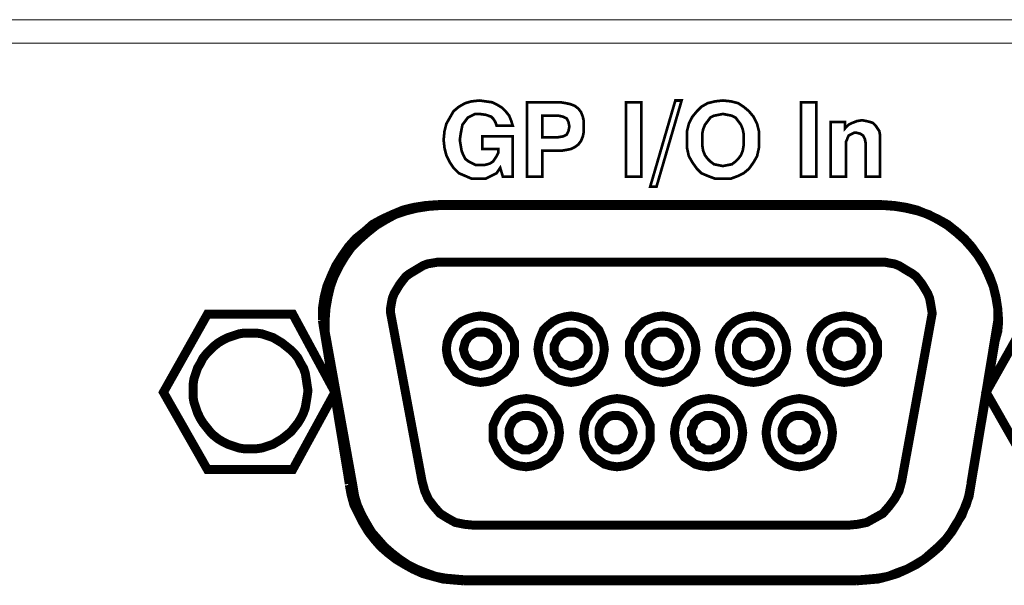
# Model space of a CAD drawing. Units: millimetres. Extents: x 1 to 437, y 3 to 48.
# Drawn here: x 388 to 417, y 31 to 48 of the extents above; entities that cross this region are included whole.
import ezdxf

# ---------------------------------------------------------------- set-up
doc = ezdxf.new("R2010")
doc.units = ezdxf.units.MM
doc.header["$MEASUREMENT"] = 0

msp = doc.modelspace()

# ---------------------------------------------------------------- linework, layer by layer
at = {"color": 7, "lineweight": 20}
for points in [[(436.486, 47.07), (1.841, 47.07), (1.841, 47.777), (436.486, 47.777), (436.486, 47.07), (436.486, 47.07)], [(402.066, 43.288), (401.957, 43.124), (401.794, 43.043), (401.631, 42.961), (401.413, 42.961), (401.195, 42.961), (401.005, 43.043), (400.814, 43.124), (400.651, 43.288), (400.542, 43.451), (400.434, 43.668), (400.379, 43.886), (400.352, 44.131), (400.379, 44.403), (400.434, 44.621), (400.542, 44.811), (400.651, 45.002), (400.814, 45.138), (401.005, 45.247), (401.195, 45.301), (401.44, 45.328), (401.631, 45.301), (401.821, 45.274), (401.984, 45.192), (402.121, 45.111), (402.229, 45.002), (402.338, 44.866), (402.393, 44.73), (402.447, 44.566), (401.957, 44.566), (401.93, 44.648), (401.903, 44.702), (401.848, 44.784), (401.794, 44.838), (401.631, 44.893), (401.44, 44.92), (401.304, 44.92), (401.195, 44.866), (401.087, 44.811), (401.005, 44.702), (400.923, 44.594), (400.896, 44.458), (400.869, 44.321), (400.842, 44.131), (400.869, 43.968), (400.896, 43.804), (400.951, 43.668), (401.005, 43.56), (401.114, 43.478), (401.223, 43.424), (401.331, 43.369), (401.468, 43.369), (401.576, 43.369), (401.685, 43.396), (401.767, 43.424), (401.848, 43.478), (401.903, 43.56), (401.957, 43.641), (402.012, 43.75), (402.012, 43.859), (401.522, 43.859), (401.522, 44.24), (402.447, 44.24), (402.447, 43.015), (402.148, 43.015), (402.066, 43.288), (402.066, 43.288)], [(403.345, 43.804), (403.345, 43.015), (402.882, 43.015), (402.882, 45.274), (403.889, 45.274), (404.052, 45.247), (404.188, 45.219), (404.325, 45.165), (404.433, 45.083), (404.515, 44.975), (404.569, 44.838), (404.597, 44.702), (404.597, 44.539), (404.597, 44.376), (404.569, 44.24), (404.515, 44.104), (404.433, 43.995), (404.325, 43.913), (404.216, 43.859), (404.08, 43.832), (403.916, 43.804), (403.345, 43.804), (403.345, 43.804)], [(405.875, 43.015), (405.875, 45.274), (406.338, 45.274), (406.338, 43.015), (405.875, 43.015), (405.875, 43.015)], [(406.61, 42.716), (407.372, 45.328), (407.562, 45.328), (406.801, 42.716), (406.61, 42.716), (406.61, 42.716)], [(407.726, 44.131), (407.726, 44.403), (407.78, 44.621), (407.889, 44.838), (408.025, 45.002), (408.161, 45.138), (408.352, 45.247), (408.569, 45.301), (408.814, 45.328), (409.059, 45.301), (409.277, 45.247), (409.44, 45.138), (409.603, 45.002), (409.739, 44.838), (409.848, 44.621), (409.902, 44.403), (409.902, 44.131), (409.902, 43.886), (409.848, 43.641), (409.739, 43.451), (409.603, 43.26), (409.44, 43.124), (409.277, 43.043), (409.059, 42.961), (408.814, 42.961), (408.569, 42.961), (408.352, 43.043), (408.161, 43.124), (408.025, 43.26), (407.889, 43.451), (407.78, 43.641), (407.726, 43.886), (407.726, 44.131), (407.726, 44.131)], [(411.181, 43.015), (411.181, 45.274), (411.644, 45.274), (411.644, 43.015), (411.181, 43.015), (411.181, 43.015)], [(403.345, 44.213), (403.808, 44.213), (403.971, 44.24), (404.08, 44.294), (404.134, 44.403), (404.161, 44.539), (404.134, 44.675), (404.08, 44.784), (403.971, 44.838), (403.835, 44.866), (403.345, 44.866), (403.345, 44.213), (403.345, 44.213)], [(408.188, 44.131), (408.188, 43.968), (408.215, 43.804), (408.27, 43.668), (408.352, 43.56), (408.433, 43.478), (408.542, 43.396), (408.678, 43.369), (408.814, 43.342), (408.95, 43.369), (409.086, 43.396), (409.195, 43.478), (409.277, 43.56), (409.358, 43.668), (409.413, 43.804), (409.44, 43.968), (409.44, 44.131), (409.44, 44.321), (409.413, 44.458), (409.358, 44.594), (409.277, 44.702), (409.195, 44.811), (409.086, 44.866), (408.95, 44.893), (408.814, 44.92), (408.678, 44.893), (408.542, 44.866), (408.433, 44.811), (408.352, 44.702), (408.27, 44.594), (408.215, 44.458), (408.188, 44.321), (408.188, 44.131), (408.188, 44.131)], [(412.079, 43.015), (412.079, 44.675), (412.515, 44.675), (412.515, 44.485), (412.623, 44.594), (412.732, 44.648), (412.868, 44.702), (413.032, 44.73), (413.168, 44.702), (413.276, 44.675), (413.358, 44.648), (413.44, 44.566), (413.494, 44.485), (413.549, 44.403), (413.576, 44.267), (413.576, 44.158), (413.576, 43.015), (413.14, 43.015), (413.14, 44.022), (413.113, 44.158), (413.059, 44.267), (412.977, 44.321), (412.868, 44.349), (412.787, 44.349), (412.732, 44.321), (412.678, 44.294), (412.623, 44.267), (412.596, 44.213), (412.569, 44.131), (412.542, 44.077), (412.542, 43.995), (412.542, 43.015), (412.079, 43.015), (412.079, 43.015)]]:
    msp.add_lwpolyline(points, dxfattribs=at)
for points, const_width in [([(402.066, 43.288), (401.957, 43.124), (401.794, 43.043), (401.631, 42.961), (401.413, 42.961), (401.195, 42.961), (401.005, 43.043), (400.814, 43.124), (400.651, 43.288), (400.542, 43.451), (400.434, 43.668), (400.379, 43.886), (400.352, 44.131), (400.379, 44.403), (400.434, 44.621), (400.542, 44.811), (400.651, 45.002), (400.814, 45.138), (401.005, 45.247), (401.195, 45.301), (401.44, 45.328), (401.631, 45.301), (401.821, 45.274), (401.984, 45.192), (402.121, 45.111), (402.229, 45.002), (402.338, 44.866), (402.393, 44.73), (402.447, 44.566), (401.957, 44.566), (401.93, 44.648), (401.903, 44.702), (401.848, 44.784), (401.794, 44.838), (401.631, 44.893), (401.44, 44.92), (401.304, 44.92), (401.195, 44.866), (401.087, 44.811), (401.005, 44.702), (400.923, 44.594), (400.896, 44.458), (400.869, 44.321), (400.842, 44.131), (400.869, 43.968), (400.896, 43.804), (400.951, 43.668), (401.005, 43.56), (401.114, 43.478), (401.223, 43.424), (401.331, 43.369), (401.468, 43.369), (401.576, 43.369), (401.685, 43.396), (401.767, 43.424), (401.848, 43.478), (401.903, 43.56), (401.957, 43.641), (402.012, 43.75), (402.012, 43.859), (401.522, 43.859), (401.522, 44.24), (402.447, 44.24), (402.447, 43.015), (402.148, 43.015), (402.066, 43.288)], 0.0816), ([(406.61, 42.716), (407.372, 45.328), (407.562, 45.328), (406.801, 42.716), (406.61, 42.716), (406.61, 42.716)], 0.0816), ([(407.726, 44.131), (407.726, 44.403), (407.78, 44.621), (407.889, 44.838), (408.025, 45.002), (408.161, 45.138), (408.352, 45.247), (408.569, 45.301), (408.814, 45.328), (409.059, 45.301), (409.277, 45.247), (409.44, 45.138), (409.603, 45.002), (409.739, 44.838), (409.848, 44.621), (409.902, 44.403), (409.902, 44.131), (409.902, 43.886), (409.848, 43.641), (409.739, 43.451), (409.603, 43.26), (409.44, 43.124), (409.277, 43.043), (409.059, 42.961), (408.814, 42.961), (408.569, 42.961), (408.352, 43.043), (408.161, 43.124), (408.025, 43.26), (407.889, 43.451), (407.78, 43.641), (407.726, 43.886), (407.726, 44.131)], 0.0816), ([(403.345, 43.804), (403.345, 43.015), (402.882, 43.015), (402.882, 45.274), (403.889, 45.274), (404.052, 45.247), (404.188, 45.219), (404.325, 45.165), (404.433, 45.083), (404.515, 44.975), (404.569, 44.838), (404.597, 44.702), (404.597, 44.539), (404.597, 44.376), (404.569, 44.24), (404.515, 44.104), (404.433, 43.995), (404.325, 43.913), (404.216, 43.859), (404.08, 43.832), (403.916, 43.804), (403.345, 43.804)], 0.0816), ([(405.875, 43.015), (405.875, 45.274), (406.338, 45.274), (406.338, 43.015), (405.875, 43.015), (405.875, 43.015)], 0.0816), ([(411.181, 43.015), (411.181, 45.274), (411.644, 45.274), (411.644, 43.015), (411.181, 43.015), (411.181, 43.015)], 0.0816), ([(403.345, 44.213), (403.808, 44.213), (403.971, 44.24), (404.08, 44.294), (404.134, 44.403), (404.161, 44.539), (404.134, 44.675), (404.08, 44.784), (403.971, 44.838), (403.835, 44.866), (403.345, 44.866), (403.345, 44.213)], 0.0816), ([(408.188, 44.131), (408.188, 43.968), (408.215, 43.804), (408.27, 43.668), (408.352, 43.56), (408.433, 43.478), (408.542, 43.396), (408.678, 43.369), (408.814, 43.342), (408.95, 43.369), (409.086, 43.396), (409.195, 43.478), (409.277, 43.56), (409.358, 43.668), (409.413, 43.804), (409.44, 43.968), (409.44, 44.131), (409.44, 44.321), (409.413, 44.458), (409.358, 44.594), (409.277, 44.702), (409.195, 44.811), (409.086, 44.866), (408.95, 44.893), (408.814, 44.92), (408.678, 44.893), (408.542, 44.866), (408.433, 44.811), (408.352, 44.702), (408.27, 44.594), (408.215, 44.458), (408.188, 44.321), (408.188, 44.131)], 0.0816), ([(412.079, 43.015), (412.079, 44.675), (412.515, 44.675), (412.515, 44.485), (412.623, 44.594), (412.732, 44.648), (412.868, 44.702), (413.032, 44.73), (413.168, 44.702), (413.276, 44.675), (413.358, 44.648), (413.44, 44.566), (413.494, 44.485), (413.549, 44.403), (413.576, 44.267), (413.576, 44.158), (413.576, 43.015), (413.14, 43.015), (413.14, 44.022), (413.113, 44.158), (413.059, 44.267), (412.977, 44.321), (412.868, 44.349), (412.787, 44.349), (412.732, 44.321), (412.678, 44.294), (412.623, 44.267), (412.596, 44.213), (412.569, 44.131), (412.542, 44.077), (412.542, 43.995), (412.542, 43.015), (412.079, 43.015), (412.079, 43.015)], 0.0816), ([(400.161, 42.172), (399.808, 42.145), (399.454, 42.09), (399.127, 42.009), (398.801, 41.873), (398.502, 41.737), (398.202, 41.573), (397.957, 41.356), (397.685, 41.138), (397.468, 40.893), (397.277, 40.621), (397.087, 40.322), (396.951, 40.022), (396.815, 39.696), (396.733, 39.369), (396.679, 39.016), (396.679, 38.662), (396.679, 38.662), (396.679, 38.662)], 0.272), ([(400.161, 42.172), (399.808, 42.145), (399.454, 42.09), (399.127, 42.009), (398.801, 41.873), (398.502, 41.737), (398.202, 41.573), (397.957, 41.356), (397.685, 41.138), (397.468, 40.893), (397.277, 40.621), (397.087, 40.322), (396.951, 40.022), (396.815, 39.696), (396.733, 39.369), (396.679, 39.016), (396.679, 38.662), (396.679, 38.662), (396.679, 38.662)], 0.272), ([(412.896, 30.798), (401.032, 30.798), (400.706, 30.826), (400.406, 30.853), (400.107, 30.907), (399.808, 31.016), (399.536, 31.125), (399.264, 31.261), (399.019, 31.424), (398.774, 31.615), (398.556, 31.805), (398.366, 32.023), (398.175, 32.24), (398.012, 32.513), (397.876, 32.757), (397.74, 33.057), (397.658, 33.329), (397.604, 33.655), (396.815, 38.036), (396.76, 38.335), (396.76, 38.635), (396.787, 39.016), (396.842, 39.342), (396.924, 39.696), (397.032, 39.995), (397.196, 40.322), (397.359, 40.594), (397.549, 40.866), (397.794, 41.111), (398.039, 41.328), (398.311, 41.546), (398.583, 41.709), (398.883, 41.873), (399.209, 41.981), (399.536, 42.063), (399.889, 42.118), (400.243, 42.145), (413.685, 42.145), (413.685, 42.145), (413.685, 42.145), (414.038, 42.118), (414.365, 42.063), (414.719, 41.981), (415.045, 41.873), (415.344, 41.709), (415.616, 41.546), (415.889, 41.328), (416.133, 41.111), (416.351, 40.866), (416.569, 40.594), (416.732, 40.322), (416.895, 39.995), (417.004, 39.696), (417.086, 39.342), (417.14, 39.016), (417.167, 38.635), (417.14, 38.335), (417.059, 38.036), (416.324, 33.655), (416.27, 33.329), (416.161, 33.057), (416.052, 32.757), (415.889, 32.513), (415.725, 32.24), (415.562, 32.023), (415.344, 31.805), (415.127, 31.615), (414.909, 31.424), (414.637, 31.261), (414.392, 31.125), (414.093, 31.016), (413.821, 30.907), (413.521, 30.853), (413.222, 30.826), (412.896, 30.798)], 0.272), ([(400.161, 42.172), (413.657, 42.172)], 0.272), ([(417.14, 38.662), (417.14, 39.016), (417.086, 39.369), (417.004, 39.696), (416.868, 40.022), (416.732, 40.322), (416.542, 40.621), (416.351, 40.893), (416.133, 41.138), (415.889, 41.356), (415.616, 41.573), (415.317, 41.737), (415.018, 41.873), (414.691, 42.009), (414.365, 42.09), (414.011, 42.145), (413.657, 42.172), (413.657, 42.172), (413.657, 42.172)], 0.272), ([(417.14, 38.662), (417.14, 39.016), (417.086, 39.369), (417.004, 39.696), (416.868, 40.022), (416.732, 40.322), (416.542, 40.621), (416.351, 40.893), (416.133, 41.138), (415.889, 41.356), (415.616, 41.573), (415.317, 41.737), (415.018, 41.873), (414.691, 42.009), (414.365, 42.09), (414.011, 42.145), (413.657, 42.172), (413.657, 42.172), (413.657, 42.172)], 0.272), ([(398.747, 38.88), (398.747, 39.043), (398.774, 39.206), (398.801, 39.342), (398.855, 39.478), (398.937, 39.614), (399.019, 39.75), (399.1, 39.859), (399.209, 39.995), (399.318, 40.077), (399.454, 40.158), (399.59, 40.24), (399.726, 40.322), (399.862, 40.376), (400.025, 40.403), (400.189, 40.431), (400.352, 40.431), (413.549, 40.431), (413.549, 40.431), (413.549, 40.431), (413.712, 40.431), (413.848, 40.403), (414.011, 40.376), (414.147, 40.322), (414.283, 40.24), (414.419, 40.158), (414.555, 40.077), (414.664, 39.995), (414.773, 39.859), (414.855, 39.75), (414.936, 39.614), (415.018, 39.478), (415.072, 39.342), (415.099, 39.206), (415.127, 39.043), (415.154, 38.88), (415.154, 38.88), (415.154, 38.88), (414.229, 33.791), (414.147, 33.492), (414.011, 33.247), (413.848, 33.03), (413.657, 32.812), (413.413, 32.676), (413.168, 32.54), (412.896, 32.485), (412.623, 32.458), (401.25, 32.458), (400.978, 32.485), (400.706, 32.54), (400.461, 32.676), (400.243, 32.812), (400.053, 33.03), (399.889, 33.247), (399.781, 33.492), (399.699, 33.791), (398.747, 38.88)], 0.272), ([(395.781, 38.852), (397.06, 36.485), (395.781, 34.145), (393.196, 34.145), (391.863, 36.485), (393.196, 38.852), (395.781, 38.852), (395.781, 38.852)], 0.272), ([(397.495, 33.71), (396.679, 38.662)], 0.272), ([(400.434, 37.791), (400.461, 38.009), (400.515, 38.172), (400.624, 38.363), (400.733, 38.499), (400.896, 38.635), (401.087, 38.716), (401.277, 38.771), (401.468, 38.798), (401.685, 38.771), (401.876, 38.716), (402.039, 38.635), (402.202, 38.499), (402.338, 38.363), (402.42, 38.172), (402.501, 38.009), (402.501, 37.791), (402.501, 37.601), (402.42, 37.41), (402.338, 37.247), (402.202, 37.084), (402.039, 36.975), (401.876, 36.866), (401.685, 36.812), (401.468, 36.784), (401.277, 36.812), (401.087, 36.866), (400.896, 36.975), (400.733, 37.084), (400.624, 37.247), (400.515, 37.41), (400.461, 37.601), (400.434, 37.791), (400.434, 37.791)], 0.272), ([(403.209, 37.791), (403.236, 38.009), (403.291, 38.172), (403.372, 38.363), (403.508, 38.499), (403.671, 38.635), (403.835, 38.716), (404.025, 38.771), (404.216, 38.798), (404.406, 38.771), (404.597, 38.716), (404.787, 38.635), (404.923, 38.499), (405.059, 38.363), (405.141, 38.172), (405.195, 38.009), (405.222, 37.791), (405.195, 37.601), (405.141, 37.41), (405.059, 37.247), (404.923, 37.084), (404.787, 36.975), (404.597, 36.866), (404.406, 36.812), (404.216, 36.784), (404.025, 36.812), (403.835, 36.866), (403.671, 36.975), (403.508, 37.084), (403.372, 37.247), (403.291, 37.41), (403.236, 37.601), (403.209, 37.791), (403.209, 37.791)], 0.272), ([(405.984, 37.791), (405.984, 38.009), (406.066, 38.172), (406.148, 38.363), (406.284, 38.499), (406.42, 38.635), (406.61, 38.716), (406.773, 38.771), (406.991, 38.798), (407.182, 38.771), (407.372, 38.716), (407.535, 38.635), (407.699, 38.499), (407.807, 38.363), (407.916, 38.172), (407.971, 38.009), (407.998, 37.791), (407.971, 37.601), (407.916, 37.41), (407.807, 37.247), (407.699, 37.084), (407.535, 36.975), (407.372, 36.866), (407.182, 36.812), (406.991, 36.784), (406.773, 36.812), (406.61, 36.866), (406.42, 36.975), (406.284, 37.084), (406.148, 37.247), (406.066, 37.41), (405.984, 37.601), (405.984, 37.791), (405.984, 37.791)], 0.272), ([(408.705, 37.791), (408.732, 38.009), (408.787, 38.172), (408.896, 38.363), (409.005, 38.499), (409.168, 38.635), (409.331, 38.716), (409.522, 38.771), (409.739, 38.798), (409.93, 38.771), (410.12, 38.716), (410.283, 38.635), (410.447, 38.499), (410.556, 38.363), (410.664, 38.172), (410.719, 38.009), (410.746, 37.791), (410.719, 37.601), (410.664, 37.41), (410.556, 37.247), (410.447, 37.084), (410.283, 36.975), (410.12, 36.866), (409.93, 36.812), (409.739, 36.784), (409.522, 36.812), (409.331, 36.866), (409.168, 36.975), (409.005, 37.084), (408.896, 37.247), (408.787, 37.41), (408.732, 37.601), (408.705, 37.791), (408.705, 37.791)], 0.272), ([(411.481, 37.791), (411.508, 38.009), (411.562, 38.172), (411.671, 38.363), (411.78, 38.499), (411.943, 38.635), (412.106, 38.716), (412.297, 38.771), (412.487, 38.798), (412.705, 38.771), (412.868, 38.716), (413.059, 38.635), (413.195, 38.499), (413.331, 38.363), (413.413, 38.172), (413.494, 38.009), (413.494, 37.791), (413.494, 37.601), (413.413, 37.41), (413.331, 37.247), (413.195, 37.084), (413.059, 36.975), (412.868, 36.866), (412.705, 36.812), (412.487, 36.784), (412.297, 36.812), (412.106, 36.866), (411.943, 36.975), (411.78, 37.084), (411.671, 37.247), (411.562, 37.41), (411.508, 37.601), (411.481, 37.791), (411.481, 37.791)], 0.272), ([(417.14, 38.662), (416.324, 33.71)], 0.272), ([(420.705, 38.852), (421.956, 36.485), (420.705, 34.145), (418.12, 34.145), (416.786, 36.485), (418.12, 38.852), (420.705, 38.852), (420.705, 38.852)], 0.272), ([(392.76, 36.54), (392.76, 36.703), (392.788, 36.893), (392.842, 37.057), (392.897, 37.22), (392.978, 37.356), (393.06, 37.519), (393.169, 37.655), (393.277, 37.764), (393.386, 37.873), (393.522, 37.982), (393.658, 38.063), (393.822, 38.145), (393.985, 38.199), (394.148, 38.254), (394.311, 38.281), (394.502, 38.281), (394.665, 38.281), (394.856, 38.254), (395.019, 38.199), (395.182, 38.145), (395.318, 38.063), (395.454, 37.982), (395.59, 37.873), (395.726, 37.764), (395.835, 37.655), (395.944, 37.519), (396.026, 37.356), (396.107, 37.22), (396.162, 37.057), (396.189, 36.893), (396.216, 36.703), (396.243, 36.54), (396.216, 36.349), (396.189, 36.186), (396.162, 36.023), (396.107, 35.859), (396.026, 35.696), (395.944, 35.56), (395.835, 35.424), (395.726, 35.288), (395.59, 35.179), (395.454, 35.07), (395.318, 34.989), (395.182, 34.907), (395.019, 34.853), (394.856, 34.798), (394.665, 34.771), (394.502, 34.771), (394.311, 34.771), (394.148, 34.798), (393.985, 34.853), (393.822, 34.907), (393.658, 34.989), (393.522, 35.07), (393.386, 35.179), (393.277, 35.288), (393.169, 35.424), (393.06, 35.56), (392.978, 35.696), (392.897, 35.859), (392.842, 36.023), (392.788, 36.186), (392.76, 36.349), (392.76, 36.54), (392.76, 36.54)], 0.272), ([(400.951, 37.791), (400.978, 37.9), (401.005, 38.009), (401.059, 38.09), (401.114, 38.172), (401.195, 38.227), (401.277, 38.281), (401.359, 38.308), (401.468, 38.308), (401.576, 38.308), (401.685, 38.281), (401.767, 38.227), (401.848, 38.172), (401.903, 38.09), (401.957, 38.009), (401.984, 37.9), (401.984, 37.791), (401.984, 37.682), (401.957, 37.601), (401.903, 37.519), (401.848, 37.437), (401.767, 37.356), (401.685, 37.329), (401.576, 37.301), (401.468, 37.274), (401.359, 37.301), (401.277, 37.329), (401.195, 37.356), (401.114, 37.437), (401.059, 37.519), (401.005, 37.601), (400.978, 37.682), (400.951, 37.791), (400.951, 37.791)], 0.272), ([(403.699, 37.791), (403.699, 37.9), (403.753, 38.009), (403.78, 38.09), (403.862, 38.172), (403.916, 38.227), (404.025, 38.281), (404.107, 38.308), (404.216, 38.308), (404.325, 38.308), (404.406, 38.281), (404.515, 38.227), (404.569, 38.172), (404.651, 38.09), (404.705, 38.009), (404.733, 37.9), (404.733, 37.791), (404.733, 37.682), (404.705, 37.601), (404.651, 37.519), (404.569, 37.437), (404.515, 37.356), (404.406, 37.329), (404.325, 37.301), (404.216, 37.274), (404.107, 37.301), (404.025, 37.329), (403.916, 37.356), (403.862, 37.437), (403.78, 37.519), (403.753, 37.601), (403.699, 37.682), (403.699, 37.791), (403.699, 37.791)], 0.272), ([(406.474, 37.791), (406.474, 37.9), (406.501, 38.009), (406.556, 38.09), (406.61, 38.172), (406.692, 38.227), (406.773, 38.281), (406.882, 38.308), (406.991, 38.308), (407.1, 38.308), (407.182, 38.281), (407.263, 38.227), (407.345, 38.172), (407.399, 38.09), (407.454, 38.009), (407.481, 37.9), (407.508, 37.791), (407.481, 37.682), (407.454, 37.601), (407.399, 37.519), (407.345, 37.437), (407.263, 37.356), (407.182, 37.329), (407.1, 37.301), (406.991, 37.274), (406.882, 37.301), (406.773, 37.329), (406.692, 37.356), (406.61, 37.437), (406.556, 37.519), (406.501, 37.601), (406.474, 37.682), (406.474, 37.791), (406.474, 37.791)], 0.272), ([(409.222, 37.791), (409.222, 37.9), (409.249, 38.009), (409.304, 38.09), (409.358, 38.172), (409.44, 38.227), (409.522, 38.281), (409.63, 38.308), (409.739, 38.308), (409.821, 38.308), (409.93, 38.281), (410.011, 38.227), (410.093, 38.172), (410.147, 38.09), (410.202, 38.009), (410.229, 37.9), (410.256, 37.791), (410.229, 37.682), (410.202, 37.601), (410.147, 37.519), (410.093, 37.437), (410.011, 37.356), (409.93, 37.329), (409.821, 37.301), (409.739, 37.274), (409.63, 37.301), (409.522, 37.329), (409.44, 37.356), (409.358, 37.437), (409.304, 37.519), (409.249, 37.601), (409.222, 37.682), (409.222, 37.791), (409.222, 37.791)], 0.272), ([(411.97, 37.791), (411.998, 37.9), (412.025, 38.009), (412.052, 38.09), (412.134, 38.172), (412.215, 38.227), (412.297, 38.281), (412.379, 38.308), (412.487, 38.308), (412.596, 38.308), (412.705, 38.281), (412.787, 38.227), (412.868, 38.172), (412.923, 38.09), (412.977, 38.009), (413.004, 37.9), (413.004, 37.791), (413.004, 37.682), (412.977, 37.601), (412.923, 37.519), (412.868, 37.437), (412.787, 37.356), (412.705, 37.329), (412.596, 37.301), (412.487, 37.274), (412.379, 37.301), (412.297, 37.329), (412.215, 37.356), (412.134, 37.437), (412.052, 37.519), (412.025, 37.601), (411.998, 37.682), (411.97, 37.791), (411.97, 37.791)], 0.272), ([(401.848, 35.261), (401.848, 35.478), (401.93, 35.669), (402.012, 35.832), (402.148, 35.995), (402.284, 36.131), (402.447, 36.213), (402.638, 36.267), (402.855, 36.295), (403.046, 36.267), (403.236, 36.213), (403.399, 36.131), (403.563, 35.995), (403.671, 35.832), (403.78, 35.669), (403.835, 35.478), (403.862, 35.261), (403.835, 35.043), (403.78, 34.853), (403.671, 34.689), (403.563, 34.526), (403.399, 34.417), (403.236, 34.308), (403.046, 34.254), (402.855, 34.227), (402.638, 34.254), (402.447, 34.308), (402.284, 34.417), (402.148, 34.526), (402.012, 34.689), (401.93, 34.853), (401.848, 35.043), (401.848, 35.261), (401.848, 35.261)], 0.272), ([(404.597, 35.261), (404.624, 35.478), (404.678, 35.669), (404.787, 35.832), (404.896, 35.995), (405.059, 36.131), (405.222, 36.213), (405.413, 36.267), (405.603, 36.295), (405.821, 36.267), (406.012, 36.213), (406.175, 36.131), (406.311, 35.995), (406.447, 35.832), (406.528, 35.669), (406.61, 35.478), (406.61, 35.261), (406.61, 35.043), (406.528, 34.853), (406.447, 34.689), (406.311, 34.526), (406.175, 34.417), (406.012, 34.308), (405.821, 34.254), (405.603, 34.227), (405.413, 34.254), (405.222, 34.308), (405.059, 34.417), (404.896, 34.526), (404.787, 34.689), (404.678, 34.853), (404.624, 35.043), (404.597, 35.261), (404.597, 35.261)], 0.272), ([(407.345, 35.261), (407.372, 35.478), (407.426, 35.669), (407.535, 35.832), (407.644, 35.995), (407.807, 36.131), (407.971, 36.213), (408.161, 36.267), (408.379, 36.295), (408.596, 36.267), (408.787, 36.213), (408.95, 36.131), (409.113, 35.995), (409.249, 35.832), (409.331, 35.669), (409.385, 35.478), (409.413, 35.261), (409.385, 35.043), (409.331, 34.853), (409.249, 34.689), (409.113, 34.526), (408.95, 34.417), (408.787, 34.308), (408.596, 34.254), (408.379, 34.227), (408.161, 34.254), (407.971, 34.308), (407.807, 34.417), (407.644, 34.526), (407.535, 34.689), (407.426, 34.853), (407.372, 35.043), (407.345, 35.261), (407.345, 35.261)], 0.272), ([(410.12, 35.261), (410.147, 35.478), (410.202, 35.669), (410.283, 35.832), (410.419, 35.995), (410.556, 36.131), (410.746, 36.213), (410.936, 36.267), (411.127, 36.295), (411.317, 36.267), (411.508, 36.213), (411.671, 36.131), (411.834, 35.995), (411.943, 35.832), (412.052, 35.669), (412.106, 35.478), (412.134, 35.261), (412.106, 35.043), (412.052, 34.853), (411.943, 34.689), (411.834, 34.526), (411.671, 34.417), (411.508, 34.308), (411.317, 34.254), (411.127, 34.227), (410.936, 34.254), (410.746, 34.308), (410.556, 34.417), (410.419, 34.526), (410.283, 34.689), (410.202, 34.853), (410.147, 35.043), (410.12, 35.261), (410.12, 35.261)], 0.272), ([(402.338, 35.261), (402.338, 35.37), (402.365, 35.451), (402.42, 35.56), (402.474, 35.642), (402.556, 35.696), (402.638, 35.75), (402.746, 35.778), (402.855, 35.778), (402.937, 35.778), (403.046, 35.75), (403.127, 35.696), (403.209, 35.642), (403.263, 35.56), (403.318, 35.451), (403.345, 35.37), (403.372, 35.261), (403.345, 35.152), (403.318, 35.07), (403.263, 34.961), (403.209, 34.907), (403.127, 34.825), (403.046, 34.798), (402.937, 34.744), (402.855, 34.744), (402.746, 34.744), (402.638, 34.798), (402.556, 34.825), (402.474, 34.907), (402.42, 34.961), (402.365, 35.07), (402.338, 35.152), (402.338, 35.261), (402.338, 35.261)], 0.272), ([(405.059, 35.261), (405.059, 35.37), (405.086, 35.451), (405.141, 35.56), (405.195, 35.614), (405.277, 35.696), (405.358, 35.75), (405.467, 35.778), (405.576, 35.778), (405.658, 35.778), (405.767, 35.75), (405.848, 35.696), (405.93, 35.614), (405.984, 35.56), (406.039, 35.451), (406.066, 35.37), (406.093, 35.261), (406.066, 35.152), (406.039, 35.07), (405.984, 34.961), (405.93, 34.907), (405.848, 34.825), (405.767, 34.798), (405.658, 34.744), (405.576, 34.744), (405.467, 34.744), (405.358, 34.798), (405.277, 34.825), (405.195, 34.907), (405.141, 34.961), (405.086, 35.07), (405.059, 35.152), (405.059, 35.261), (405.059, 35.261)], 0.272), ([(407.862, 35.261), (407.862, 35.37), (407.916, 35.451), (407.943, 35.56), (408.025, 35.642), (408.079, 35.696), (408.188, 35.75), (408.27, 35.778), (408.379, 35.778), (408.488, 35.778), (408.569, 35.75), (408.678, 35.696), (408.76, 35.642), (408.814, 35.56), (408.869, 35.451), (408.896, 35.37), (408.896, 35.261), (408.896, 35.152), (408.869, 35.07), (408.814, 34.961), (408.76, 34.907), (408.678, 34.825), (408.569, 34.798), (408.488, 34.744), (408.379, 34.744), (408.27, 34.744), (408.188, 34.798), (408.079, 34.825), (408.025, 34.907), (407.943, 34.961), (407.916, 35.07), (407.862, 35.152), (407.862, 35.261), (407.862, 35.261)], 0.272), ([(410.61, 35.261), (410.61, 35.37), (410.637, 35.451), (410.692, 35.56), (410.746, 35.642), (410.828, 35.696), (410.909, 35.75), (411.018, 35.778), (411.127, 35.778), (411.236, 35.778), (411.317, 35.75), (411.399, 35.696), (411.481, 35.642), (411.562, 35.56), (411.589, 35.451), (411.617, 35.37), (411.644, 35.261), (411.617, 35.152), (411.589, 35.07), (411.562, 34.961), (411.481, 34.907), (411.399, 34.825), (411.317, 34.798), (411.236, 34.744), (411.127, 34.744), (411.018, 34.744), (410.909, 34.798), (410.828, 34.825), (410.746, 34.907), (410.692, 34.961), (410.637, 35.07), (410.61, 35.152), (410.61, 35.261), (410.61, 35.261)], 0.272), ([(397.495, 33.683), (397.549, 33.383), (397.631, 33.084), (397.767, 32.812), (397.903, 32.54), (398.066, 32.268), (398.257, 32.023), (398.447, 31.805), (398.665, 31.615), (398.91, 31.424), (399.182, 31.261), (399.427, 31.125), (399.726, 30.989), (400.025, 30.907), (400.325, 30.826), (400.624, 30.798), (400.951, 30.771), (400.951, 30.771), (400.951, 30.771)], 0.272), ([(397.495, 33.683), (397.549, 33.383), (397.631, 33.084), (397.767, 32.812), (397.903, 32.54), (398.066, 32.268), (398.257, 32.023), (398.447, 31.805), (398.665, 31.615), (398.91, 31.424), (399.182, 31.261), (399.427, 31.125), (399.726, 30.989), (400.025, 30.907), (400.325, 30.826), (400.624, 30.798), (400.951, 30.771), (400.951, 30.771), (400.951, 30.771)], 0.272), ([(412.868, 30.771), (413.195, 30.798), (413.521, 30.826), (413.821, 30.907), (414.093, 30.989), (414.392, 31.125), (414.664, 31.261), (414.909, 31.424), (415.154, 31.615), (415.372, 31.805), (415.562, 32.023), (415.753, 32.268), (415.916, 32.54), (416.052, 32.812), (416.188, 33.084), (416.27, 33.383), (416.324, 33.683)], 0.272), ([(412.868, 30.771), (413.195, 30.798), (413.521, 30.826), (413.821, 30.907), (414.093, 30.989), (414.392, 31.125), (414.664, 31.261), (414.909, 31.424), (415.154, 31.615), (415.372, 31.805), (415.562, 32.023), (415.753, 32.268), (415.916, 32.54), (416.052, 32.812), (416.188, 33.084), (416.27, 33.383), (416.324, 33.683)], 0.272), ([(412.868, 30.771), (400.951, 30.771)], 0.272)]:
    msp.add_lwpolyline(points, dxfattribs=dict(at, const_width=const_width))

doc.saveas('drawing.dxf')
